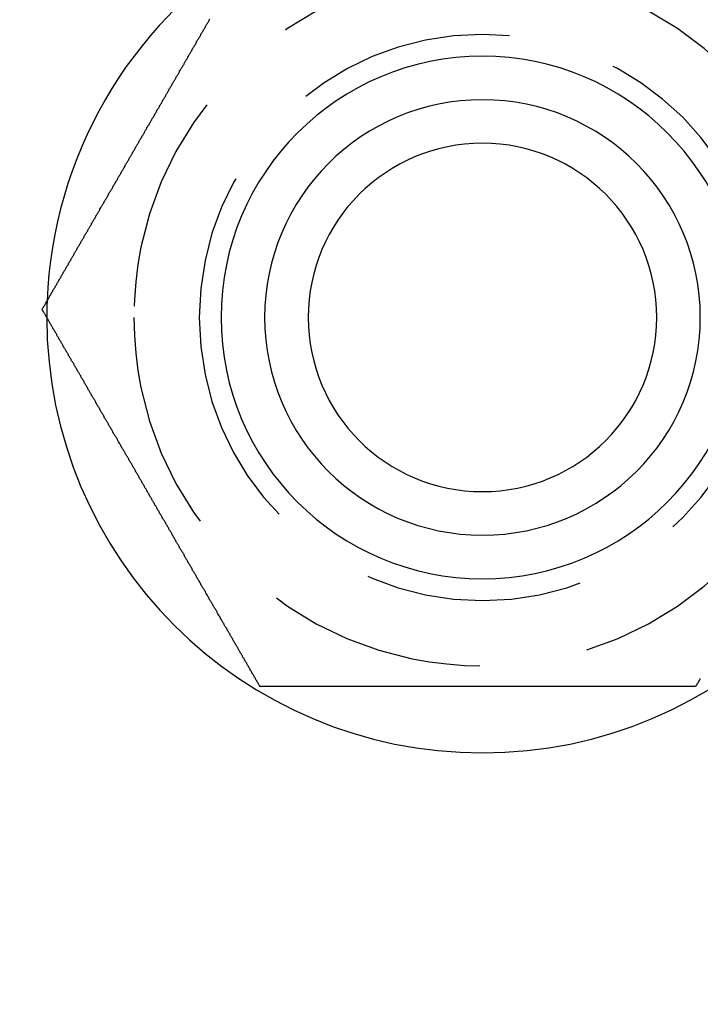
# Model space of a CAD drawing. Extents: x 2250 to 3186, y 218 to 896.
# Drawn here: x 2457 to 2472, y 384 to 407 of the extents above; entities that cross this region are included whole.
import ezdxf

# ---------------------------------------------------------------- set-up
doc = ezdxf.new("R2010")
doc.units = 0
doc.header["$LTSCALE"] = 20
doc.linetypes.add('VERDECKT', pattern=[0.375, 0.25, -0.125])
doc.layers.get('0').update_dxf_attribs({"linetype": 'CONTINUOUS'})
doc.layers.add('SCHRAFF', color=7, linetype='CONTINUOUS')

# ---------------------------------------------------------------- blocks, each defined once
blk = doc.blocks.new('A$C5D626042')
at = {"color": 3}
for points in [[(1292.26, 344.695, 0), (1292.27, 344.709, 0), (1292.28, 344.722, 0), (1292.29, 344.735, 0), (1292.29, 344.749, 0), (1292.3, 344.762, 0), (1292.31, 344.775, 0), (1292.32, 344.788, 0), (1292.33, 344.802, 0), (1292.33, 344.815, 0), (1292.34, 344.828, 0), (1292.35, 344.842, 0), (1292.36, 344.855, 0), (1292.36, 344.869, 0), (1292.37, 344.882, 0), (1292.38, 344.896, 0), (1292.39, 344.909, 0), (1292.4, 344.923, 0), (1292.4, 344.937, 0), (1292.41, 344.95, 0), (1292.42, 344.964, 0), (1292.43, 344.978, 0), (1292.43, 344.991, 0), (1292.44, 345.005, 0), (1292.45, 345.019, 0), (1292.46, 345.033, 0), (1292.47, 345.047, 0), (1292.47, 345.061, 0), (1292.48, 345.074, 0), (1292.49, 345.088, 0), (1292.5, 345.102, 0), (1292.51, 345.116, 0), (1292.51, 345.13, 0), (1292.52, 345.144, 0), (1292.53, 345.158, 0), (1292.54, 345.172, 0), (1292.55, 345.186, 0), (1292.56, 345.201, 0), (1292.56, 345.215, 0), (1292.57, 345.229, 0), (1292.58, 345.243, 0), (1292.59, 345.257, 0), (1292.6, 345.271, 0), (1292.6, 345.286, 0), (1292.61, 345.3, 0), (1292.62, 345.314, 0), (1292.63, 345.329, 0), (1292.64, 345.343, 0), (1292.65, 345.357, 0), (1292.65, 345.372, 0), (1292.66, 345.386, 0), (1292.67, 345.401, 0), (1292.68, 345.415, 0), (1292.69, 345.429, 0), (1292.7, 345.444, 0), (1292.7, 345.458, 0), (1292.71, 345.473, 0), (1292.72, 345.488, 0), (1292.73, 345.502, 0), (1292.74, 345.517, 0), (1292.75, 345.531, 0), (1292.75, 345.546, 0), (1292.76, 345.561, 0), (1292.77, 345.575, 0), (1292.78, 345.59, 0), (1292.79, 345.605, 0), (1292.8, 345.619, 0), (1292.81, 345.634, 0), (1292.81, 345.649, 0), (1292.82, 345.664, 0), (1292.83, 345.679, 0), (1292.84, 345.693, 0), (1292.85, 345.708, 0), (1292.86, 345.723, 0), (1292.87, 345.738, 0), (1292.87, 345.753, 0), (1292.88, 345.768, 0), (1292.89, 345.783, 0), (1292.9, 345.798, 0), (1292.91, 345.813, 0), (1292.92, 345.828, 0), (1292.93, 345.843, 0), (1292.93, 345.858, 0), (1292.94, 345.873, 0), (1292.95, 345.888, 0), (1292.96, 345.903, 0), (1292.97, 345.918, 0), (1292.98, 345.933, 0), (1292.99, 345.948, 0), (1293, 345.963, 0), (1293, 345.978, 0), (1293.01, 345.994, 0), (1293.02, 346.009, 0), (1293.03, 346.024, 0), (1293.04, 346.039, 0), (1293.05, 346.054, 0), (1293.06, 346.069, 0), (1293.07, 346.085, 0), (1293.07, 346.1, 0), (1293.08, 346.115, 0), (1293.09, 346.13, 0), (1293.1, 346.146, 0), (1293.11, 346.161, 0), (1293.12, 346.176, 0), (1293.13, 346.192, 0), (1293.14, 346.207, 0), (1293.15, 346.222, 0), (1293.15, 346.238, 0), (1293.16, 346.253, 0), (1293.17, 346.269, 0), (1293.18, 346.284, 0), (1293.19, 346.299, 0), (1293.2, 346.315, 0), (1293.21, 346.33, 0), (1293.22, 346.346, 0), (1293.23, 346.361, 0), (1293.23, 346.376, 0), (1293.24, 346.392, 0), (1293.25, 346.407, 0), (1293.26, 346.423, 0), (1293.27, 346.438, 0), (1293.28, 346.454, 0), (1293.29, 346.469, 0), (1293.3, 346.485, 0), (1293.31, 346.5, 0), (1293.31, 346.516, 0), (1293.32, 346.532, 0), (1293.33, 346.547, 0), (1293.34, 346.563, 0), (1293.35, 346.578, 0), (1293.36, 346.594, 0), (1293.37, 346.609, 0), (1293.38, 346.625, 0), (1293.39, 346.641, 0), (1293.4, 346.656, 0), (1293.4, 346.672, 0), (1293.41, 346.687, 0), (1293.42, 346.703, 0), (1293.43, 346.719, 0), (1293.44, 346.734, 0), (1293.45, 346.75, 0), (1293.46, 346.766, 0), (1293.47, 346.781, 0), (1293.48, 346.797, 0), (1293.49, 346.813, 0), (1293.5, 346.828, 0), (1293.5, 346.844, 0), (1293.51, 346.86, 0), (1293.52, 346.875, 0), (1293.53, 346.891, 0), (1293.54, 346.907, 0), (1293.55, 346.923, 0), (1293.56, 346.938, 0), (1293.57, 346.954, 0), (1293.58, 346.97, 0), (1293.59, 346.985, 0), (1293.59, 347.001, 0), (1293.6, 347.017, 0), (1293.61, 347.032, 0), (1293.62, 347.048, 0), (1293.63, 347.064, 0), (1293.64, 347.08, 0), (1293.65, 347.095, 0), (1293.66, 347.111, 0), (1293.67, 347.127, 0), (1293.68, 347.143, 0), (1293.69, 347.158, 0), (1293.69, 347.174, 0), (1293.7, 347.19, 0), (1293.71, 347.206, 0), (1293.72, 347.221, 0), (1293.73, 347.237, 0), (1293.74, 347.253, 0), (1293.75, 347.269, 0), (1293.76, 347.284, 0), (1293.77, 347.3, 0), (1293.78, 347.316, 0), (1293.79, 347.331, 0), (1293.79, 347.347, 0), (1293.8, 347.363, 0), (1293.81, 347.379, 0), (1293.82, 347.394, 0), (1293.83, 347.41, 0), (1293.84, 347.426, 0), (1293.85, 347.442, 0), (1293.86, 347.457, 0), (1293.87, 347.473, 0), (1293.88, 347.489, 0), (1293.89, 347.504, 0), (1293.89, 347.52, 0), (1293.9, 347.536, 0), (1293.91, 347.552, 0), (1293.92, 347.567, 0), (1293.93, 347.583, 0), (1293.94, 347.599, 0), (1293.95, 347.614, 0), (1293.96, 347.63, 0), (1293.97, 347.646, 0), (1293.98, 347.661, 0), (1293.99, 347.677, 0), (1293.99, 347.693, 0), (1294, 347.708, 0), (1294.01, 347.724, 0), (1294.02, 347.74, 0), (1294.03, 347.755, 0), (1294.04, 347.771, 0), (1294.05, 347.787, 0), (1294.06, 347.802, 0), (1294.07, 347.818, 0), (1294.08, 347.834, 0), (1294.08, 347.849, 0), (1294.09, 347.865, 0), (1294.1, 347.88, 0), (1294.11, 347.896, 0), (1294.12, 347.912, 0), (1294.13, 347.927, 0), (1294.14, 347.943, 0), (1294.15, 347.958, 0), (1294.16, 347.974, 0), (1294.17, 347.989, 0), (1294.17, 348.005, 0), (1294.18, 348.021, 0), (1294.19, 348.036, 0), (1294.2, 348.052, 0), (1294.21, 348.067, 0), (1294.22, 348.083, 0), (1294.23, 348.098, 0), (1294.24, 348.114, 0), (1294.25, 348.129, 0), (1294.25, 348.144, 0), (1294.26, 348.16, 0), (1294.27, 348.175, 0), (1294.28, 348.191, 0), (1294.29, 348.206, 0), (1294.3, 348.222, 0), (1294.31, 348.237, 0), (1294.32, 348.252, 0), (1294.33, 348.268, 0), (1294.34, 348.283, 0), (1294.34, 348.298, 0), (1294.35, 348.314, 0), (1294.36, 348.329, 0), (1294.37, 348.344, 0), (1294.38, 348.36, 0), (1294.39, 348.375, 0), (1294.4, 348.39, 0), (1294.41, 348.406, 0), (1294.41, 348.421, 0), (1294.42, 348.436, 0), (1294.43, 348.451, 0), (1294.44, 348.466, 0), (1294.45, 348.482, 0), (1294.46, 348.497, 0), (1294.47, 348.512, 0), (1294.48, 348.527, 0), (1294.48, 348.542, 0), (1294.49, 348.557, 0), (1294.5, 348.573, 0), (1294.51, 348.588, 0), (1294.52, 348.603, 0), (1294.53, 348.618, 0), (1294.54, 348.633, 0), (1294.55, 348.648, 0), (1294.55, 348.663, 0), (1294.56, 348.678, 0), (1294.57, 348.693, 0), (1294.58, 348.708, 0), (1294.59, 348.723, 0), (1294.6, 348.738, 0), (1294.61, 348.753, 0), (1294.61, 348.768, 0), (1294.62, 348.782, 0), (1294.63, 348.797, 0), (1294.64, 348.812, 0), (1294.65, 348.827, 0), (1294.66, 348.842, 0), (1294.67, 348.857, 0), (1294.67, 348.871, 0), (1294.68, 348.886, 0), (1294.69, 348.901, 0), (1294.7, 348.916, 0), (1294.71, 348.93, 0), (1294.72, 348.945, 0), (1294.73, 348.96, 0), (1294.73, 348.974, 0), (1294.74, 348.989, 0), (1294.75, 349.004, 0), (1294.76, 349.018, 0), (1294.77, 349.033, 0), (1294.78, 349.047, 0), (1294.78, 349.062, 0), (1294.79, 349.077, 0), (1294.8, 349.091, 0), (1294.81, 349.106, 0), (1294.82, 349.121, 0), (1294.83, 349.135, 0), (1294.84, 349.15, 0), (1294.84, 349.165, 0), (1294.85, 349.18, 0), (1294.86, 349.194, 0), (1294.87, 349.209, 0), (1294.88, 349.224, 0), (1294.89, 349.239, 0), (1294.9, 349.254, 0), (1294.9, 349.269, 0), (1294.91, 349.283, 0), (1294.92, 349.298, 0), (1294.93, 349.313, 0), (1294.94, 349.328, 0), (1294.95, 349.343, 0), (1294.96, 349.358, 0), (1294.96, 349.373, 0), (1294.97, 349.388, 0), (1294.98, 349.403, 0), (1294.99, 349.418, 0), (1295, 349.433, 0), (1295.01, 349.448, 0), (1295.02, 349.463, 0), (1295.03, 349.478, 0), (1295.03, 349.494, 0), (1295.04, 349.509, 0), (1295.05, 349.524, 0), (1295.06, 349.539, 0), (1295.07, 349.554, 0), (1295.08, 349.569, 0), (1295.09, 349.585, 0), (1295.1, 349.6, 0), (1295.1, 349.615, 0), (1295.11, 349.63, 0), (1295.12, 349.645, 0), (1295.13, 349.661, 0), (1295.14, 349.676, 0), (1295.15, 349.691, 0), (1295.16, 349.707, 0), (1295.17, 349.722, 0), (1295.17, 349.737, 0), (1295.18, 349.753, 0), (1295.19, 349.768, 0), (1295.2, 349.783, 0), (1295.21, 349.799, 0), (1295.22, 349.814, 0), (1295.23, 349.829, 0), (1295.24, 349.845, 0), (1295.25, 349.86, 0), (1295.25, 349.876, 0), (1295.26, 349.891, 0), (1295.27, 349.907, 0), (1295.28, 349.922, 0), (1295.29, 349.938, 0), (1295.3, 349.953, 0), (1295.31, 349.968, 0), (1295.32, 349.984, 0), (1295.33, 349.999, 0), (1295.33, 350.015, 0), (1295.34, 350.031, 0), (1295.35, 350.046, 0), (1295.36, 350.062, 0), (1295.37, 350.077, 0), (1295.38, 350.093, 0), (1295.39, 350.108, 0), (1295.4, 350.124, 0), (1295.41, 350.139, 0), (1295.42, 350.155, 0), (1295.42, 350.171, 0), (1295.43, 350.186, 0), (1295.44, 350.202, 0), (1295.45, 350.217, 0), (1295.46, 350.233, 0), (1295.47, 350.249, 0), (1295.48, 350.264, 0), (1295.49, 350.28, 0), (1295.5, 350.296, 0), (1295.51, 350.311, 0), (1295.52, 350.327, 0), (1295.52, 350.343, 0), (1295.53, 350.358, 0), (1295.54, 350.374, 0), (1295.55, 350.39, 0), (1295.56, 350.405, 0), (1295.57, 350.421, 0), (1295.58, 350.437, 0), (1295.59, 350.452, 0), (1295.6, 350.468, 0), (1295.61, 350.484, 0), (1295.61, 350.499, 0), (1295.62, 350.515, 0), (1295.63, 350.531, 0), (1295.64, 350.547, 0), (1295.65, 350.562, 0), (1295.66, 350.578, 0), (1295.67, 350.594, 0), (1295.68, 350.609, 0), (1295.69, 350.625, 0), (1295.7, 350.641, 0), (1295.71, 350.657, 0), (1295.71, 350.672, 0), (1295.72, 350.688, 0), (1295.73, 350.704, 0), (1295.74, 350.72, 0), (1295.75, 350.735, 0), (1295.76, 350.751, 0), (1295.77, 350.767, 0), (1295.78, 350.783, 0), (1295.79, 350.798, 0), (1295.8, 350.814, 0), (1295.81, 350.83, 0), (1295.81, 350.845, 0), (1295.82, 350.861, 0), (1295.83, 350.877, 0), (1295.84, 350.893, 0), (1295.85, 350.908, 0), (1295.86, 350.924, 0), (1295.87, 350.94, 0), (1295.88, 350.956, 0), (1295.89, 350.971, 0), (1295.9, 350.987, 0), (1295.91, 351.003, 0), (1295.91, 351.019, 0), (1295.92, 351.034, 0), (1295.93, 351.05, 0), (1295.94, 351.066, 0), (1295.95, 351.081, 0), (1295.96, 351.097, 0), (1295.97, 351.113, 0), (1295.98, 351.129, 0), (1295.99, 351.144, 0), (1296, 351.16, 0), (1296.01, 351.176, 0), (1296.01, 351.191, 0), (1296.02, 351.207, 0), (1296.03, 351.223, 0), (1296.04, 351.238, 0), (1296.05, 351.254, 0), (1296.06, 351.27, 0), (1296.07, 351.285, 0), (1296.08, 351.301, 0), (1296.09, 351.317, 0), (1296.1, 351.332, 0), (1296.1, 351.348, 0), (1296.11, 351.364, 0)], [(1297.26, 336.035, 0), (1297.26, 336.048, 0), (1297.25, 336.062, 0), (1297.24, 336.075, 0), (1297.23, 336.088, 0), (1297.23, 336.102, 0), (1297.22, 336.115, 0), (1297.21, 336.128, 0), (1297.2, 336.141, 0), (1297.19, 336.155, 0), (1297.19, 336.168, 0), (1297.18, 336.182, 0), (1297.17, 336.195, 0), (1297.16, 336.209, 0), (1297.16, 336.222, 0), (1297.15, 336.236, 0), (1297.14, 336.249, 0), (1297.13, 336.263, 0), (1297.12, 336.276, 0), (1297.12, 336.29, 0), (1297.11, 336.304, 0), (1297.1, 336.317, 0), (1297.09, 336.331, 0), (1297.08, 336.345, 0), (1297.08, 336.359, 0), (1297.07, 336.373, 0), (1297.06, 336.386, 0), (1297.05, 336.4, 0), (1297.04, 336.414, 0), (1297.04, 336.428, 0), (1297.03, 336.442, 0), (1297.02, 336.456, 0), (1297.01, 336.47, 0), (1297, 336.484, 0), (1297, 336.498, 0), (1296.99, 336.512, 0), (1296.98, 336.526, 0), (1296.97, 336.54, 0), (1296.96, 336.554, 0), (1296.96, 336.569, 0), (1296.95, 336.583, 0), (1296.94, 336.597, 0), (1296.93, 336.611, 0), (1296.92, 336.625, 0), (1296.91, 336.64, 0), (1296.91, 336.654, 0), (1296.9, 336.668, 0), (1296.89, 336.683, 0), (1296.88, 336.697, 0), (1296.87, 336.711, 0), (1296.86, 336.726, 0), (1296.86, 336.74, 0), (1296.85, 336.755, 0), (1296.84, 336.769, 0), (1296.83, 336.784, 0), (1296.82, 336.798, 0), (1296.81, 336.813, 0), (1296.81, 336.827, 0), (1296.8, 336.842, 0), (1296.79, 336.857, 0), (1296.78, 336.871, 0), (1296.77, 336.886, 0), (1296.76, 336.9, 0), (1296.76, 336.915, 0), (1296.75, 336.93, 0), (1296.74, 336.945, 0), (1296.73, 336.959, 0), (1296.72, 336.974, 0), (1296.71, 336.989, 0), (1296.7, 337.004, 0), (1296.7, 337.018, 0), (1296.69, 337.033, 0), (1296.68, 337.048, 0), (1296.67, 337.063, 0), (1296.66, 337.078, 0), (1296.65, 337.093, 0), (1296.64, 337.108, 0), (1296.64, 337.123, 0), (1296.63, 337.137, 0), (1296.62, 337.152, 0), (1296.61, 337.167, 0), (1296.6, 337.182, 0), (1296.59, 337.197, 0), (1296.58, 337.212, 0), (1296.58, 337.228, 0), (1296.57, 337.243, 0), (1296.56, 337.258, 0), (1296.55, 337.273, 0), (1296.54, 337.288, 0), (1296.53, 337.303, 0), (1296.52, 337.318, 0), (1296.51, 337.333, 0), (1296.51, 337.348, 0), (1296.5, 337.364, 0), (1296.49, 337.379, 0), (1296.48, 337.394, 0), (1296.47, 337.409, 0), (1296.46, 337.424, 0), (1296.45, 337.44, 0), (1296.44, 337.455, 0), (1296.44, 337.47, 0), (1296.43, 337.486, 0), (1296.42, 337.501, 0), (1296.41, 337.516, 0), (1296.4, 337.531, 0), (1296.39, 337.547, 0), (1296.38, 337.562, 0), (1296.37, 337.578, 0), (1296.36, 337.593, 0), (1296.36, 337.608, 0), (1296.35, 337.624, 0), (1296.34, 337.639, 0), (1296.33, 337.654, 0), (1296.32, 337.67, 0), (1296.31, 337.685, 0), (1296.3, 337.701, 0), (1296.29, 337.716, 0), (1296.28, 337.732, 0), (1296.28, 337.747, 0), (1296.27, 337.763, 0), (1296.26, 337.778, 0), (1296.25, 337.794, 0), (1296.24, 337.809, 0), (1296.23, 337.825, 0), (1296.22, 337.84, 0), (1296.21, 337.856, 0), (1296.2, 337.871, 0), (1296.19, 337.887, 0), (1296.19, 337.902, 0), (1296.18, 337.918, 0), (1296.17, 337.934, 0), (1296.16, 337.949, 0), (1296.15, 337.965, 0), (1296.14, 337.98, 0), (1296.13, 337.996, 0), (1296.12, 338.012, 0), (1296.11, 338.027, 0), (1296.1, 338.043, 0), (1296.1, 338.059, 0), (1296.09, 338.074, 0), (1296.08, 338.09, 0), (1296.07, 338.105, 0), (1296.06, 338.121, 0), (1296.05, 338.137, 0), (1296.04, 338.152, 0), (1296.03, 338.168, 0), (1296.02, 338.184, 0), (1296.01, 338.199, 0), (1296.01, 338.215, 0), (1296, 338.231, 0), (1295.99, 338.247, 0), (1295.98, 338.262, 0), (1295.97, 338.278, 0), (1295.96, 338.294, 0), (1295.95, 338.309, 0), (1295.94, 338.325, 0), (1295.93, 338.341, 0), (1295.92, 338.357, 0), (1295.91, 338.372, 0), (1295.91, 338.388, 0), (1295.9, 338.404, 0), (1295.89, 338.419, 0), (1295.88, 338.435, 0), (1295.87, 338.451, 0), (1295.86, 338.467, 0), (1295.85, 338.482, 0), (1295.84, 338.498, 0), (1295.83, 338.514, 0), (1295.82, 338.53, 0), (1295.81, 338.545, 0), (1295.81, 338.561, 0), (1295.8, 338.577, 0), (1295.79, 338.593, 0), (1295.78, 338.608, 0), (1295.77, 338.624, 0), (1295.76, 338.64, 0), (1295.75, 338.655, 0), (1295.74, 338.671, 0), (1295.73, 338.687, 0), (1295.72, 338.703, 0), (1295.71, 338.718, 0), (1295.71, 338.734, 0), (1295.7, 338.75, 0), (1295.69, 338.766, 0), (1295.68, 338.781, 0), (1295.67, 338.797, 0), (1295.66, 338.813, 0), (1295.65, 338.829, 0), (1295.64, 338.844, 0), (1295.63, 338.86, 0), (1295.62, 338.876, 0), (1295.61, 338.891, 0), (1295.61, 338.907, 0), (1295.6, 338.923, 0), (1295.59, 338.938, 0), (1295.58, 338.954, 0), (1295.57, 338.97, 0), (1295.56, 338.986, 0), (1295.55, 339.001, 0), (1295.54, 339.017, 0), (1295.53, 339.033, 0), (1295.52, 339.048, 0), (1295.52, 339.064, 0), (1295.51, 339.08, 0), (1295.5, 339.095, 0), (1295.49, 339.111, 0), (1295.48, 339.126, 0), (1295.47, 339.142, 0), (1295.46, 339.158, 0), (1295.45, 339.173, 0), (1295.44, 339.189, 0), (1295.43, 339.205, 0), (1295.42, 339.22, 0), (1295.42, 339.236, 0), (1295.41, 339.251, 0), (1295.4, 339.267, 0), (1295.39, 339.283, 0), (1295.38, 339.298, 0), (1295.37, 339.314, 0), (1295.36, 339.329, 0), (1295.35, 339.345, 0), (1295.34, 339.36, 0), (1295.33, 339.376, 0), (1295.33, 339.391, 0), (1295.32, 339.407, 0), (1295.31, 339.422, 0), (1295.3, 339.438, 0), (1295.29, 339.453, 0), (1295.28, 339.469, 0), (1295.27, 339.484, 0), (1295.26, 339.5, 0), (1295.25, 339.515, 0), (1295.25, 339.53, 0), (1295.24, 339.546, 0), (1295.23, 339.561, 0), (1295.22, 339.577, 0), (1295.21, 339.592, 0), (1295.2, 339.607, 0), (1295.19, 339.623, 0), (1295.18, 339.638, 0), (1295.17, 339.654, 0), (1295.17, 339.669, 0), (1295.16, 339.684, 0), (1295.15, 339.699, 0), (1295.14, 339.715, 0), (1295.13, 339.73, 0), (1295.12, 339.745, 0), (1295.11, 339.761, 0), (1295.1, 339.776, 0), (1295.1, 339.791, 0), (1295.09, 339.806, 0), (1295.08, 339.821, 0), (1295.07, 339.837, 0), (1295.06, 339.852, 0), (1295.05, 339.867, 0), (1295.04, 339.882, 0), (1295.03, 339.897, 0), (1295.03, 339.912, 0), (1295.02, 339.927, 0), (1295.01, 339.942, 0), (1295, 339.958, 0), (1294.99, 339.973, 0), (1294.98, 339.988, 0), (1294.97, 340.003, 0), (1294.96, 340.018, 0), (1294.96, 340.033, 0), (1294.95, 340.048, 0), (1294.94, 340.063, 0), (1294.93, 340.078, 0), (1294.92, 340.092, 0), (1294.91, 340.107, 0), (1294.9, 340.122, 0), (1294.9, 340.137, 0), (1294.89, 340.152, 0), (1294.88, 340.167, 0), (1294.87, 340.182, 0), (1294.86, 340.196, 0), (1294.85, 340.211, 0), (1294.84, 340.226, 0), (1294.84, 340.241, 0), (1294.83, 340.255, 0), (1294.82, 340.27, 0), (1294.81, 340.285, 0), (1294.8, 340.299, 0), (1294.79, 340.314, 0), (1294.78, 340.329, 0), (1294.78, 340.343, 0), (1294.77, 340.358, 0), (1294.76, 340.373, 0), (1294.75, 340.387, 0), (1294.74, 340.402, 0), (1294.73, 340.416, 0), (1294.73, 340.431, 0), (1294.72, 340.446, 0), (1294.71, 340.46, 0), (1294.7, 340.475, 0), (1294.69, 340.49, 0), (1294.68, 340.505, 0), (1294.67, 340.519, 0), (1294.67, 340.534, 0), (1294.66, 340.549, 0), (1294.65, 340.564, 0), (1294.64, 340.579, 0), (1294.63, 340.593, 0), (1294.62, 340.608, 0), (1294.61, 340.623, 0), (1294.61, 340.638, 0), (1294.6, 340.653, 0), (1294.59, 340.668, 0), (1294.58, 340.683, 0), (1294.57, 340.698, 0), (1294.56, 340.713, 0), (1294.55, 340.728, 0), (1294.55, 340.743, 0), (1294.54, 340.758, 0), (1294.53, 340.773, 0), (1294.52, 340.788, 0), (1294.51, 340.803, 0), (1294.5, 340.818, 0), (1294.49, 340.833, 0), (1294.48, 340.848, 0), (1294.48, 340.864, 0), (1294.47, 340.879, 0), (1294.46, 340.894, 0), (1294.45, 340.909, 0), (1294.44, 340.924, 0), (1294.43, 340.94, 0), (1294.42, 340.955, 0), (1294.41, 340.97, 0), (1294.41, 340.985, 0), (1294.4, 341.001, 0), (1294.39, 341.016, 0), (1294.38, 341.031, 0), (1294.37, 341.046, 0), (1294.36, 341.062, 0), (1294.35, 341.077, 0), (1294.34, 341.092, 0), (1294.34, 341.108, 0), (1294.33, 341.123, 0), (1294.32, 341.138, 0), (1294.31, 341.154, 0), (1294.3, 341.169, 0), (1294.29, 341.185, 0), (1294.28, 341.2, 0), (1294.27, 341.215, 0), (1294.26, 341.231, 0), (1294.25, 341.246, 0), (1294.25, 341.262, 0), (1294.24, 341.277, 0), (1294.23, 341.293, 0), (1294.22, 341.308, 0), (1294.21, 341.324, 0), (1294.2, 341.339, 0), (1294.19, 341.355, 0), (1294.18, 341.37, 0), (1294.17, 341.386, 0), (1294.17, 341.401, 0), (1294.16, 341.417, 0), (1294.15, 341.432, 0), (1294.14, 341.448, 0), (1294.13, 341.464, 0), (1294.12, 341.479, 0), (1294.11, 341.495, 0), (1294.1, 341.51, 0), (1294.09, 341.526, 0), (1294.08, 341.542, 0), (1294.08, 341.557, 0), (1294.07, 341.573, 0), (1294.06, 341.588, 0), (1294.05, 341.604, 0), (1294.04, 341.62, 0), (1294.03, 341.635, 0), (1294.02, 341.651, 0), (1294.01, 341.667, 0), (1294, 341.682, 0), (1293.99, 341.698, 0), (1293.99, 341.714, 0), (1293.98, 341.729, 0), (1293.97, 341.745, 0), (1293.96, 341.761, 0), (1293.95, 341.776, 0), (1293.94, 341.792, 0), (1293.93, 341.808, 0), (1293.92, 341.823, 0), (1293.91, 341.839, 0), (1293.9, 341.855, 0), (1293.89, 341.871, 0), (1293.89, 341.886, 0), (1293.88, 341.902, 0), (1293.87, 341.918, 0), (1293.86, 341.933, 0), (1293.85, 341.949, 0), (1293.84, 341.965, 0), (1293.83, 341.981, 0), (1293.82, 341.996, 0), (1293.81, 342.012, 0), (1293.8, 342.028, 0), (1293.79, 342.044, 0), (1293.79, 342.059, 0), (1293.78, 342.075, 0), (1293.77, 342.091, 0), (1293.76, 342.107, 0), (1293.75, 342.122, 0), (1293.74, 342.138, 0), (1293.73, 342.154, 0), (1293.72, 342.169, 0), (1293.71, 342.185, 0), (1293.7, 342.201, 0), (1293.69, 342.217, 0), (1293.69, 342.232, 0), (1293.68, 342.248, 0), (1293.67, 342.264, 0), (1293.66, 342.28, 0), (1293.65, 342.295, 0), (1293.64, 342.311, 0), (1293.63, 342.327, 0), (1293.62, 342.343, 0), (1293.61, 342.358, 0), (1293.6, 342.374, 0), (1293.59, 342.39, 0), (1293.59, 342.405, 0), (1293.58, 342.421, 0), (1293.57, 342.437, 0), (1293.56, 342.453, 0), (1293.55, 342.468, 0), (1293.54, 342.484, 0), (1293.53, 342.5, 0), (1293.52, 342.515, 0), (1293.51, 342.531, 0), (1293.5, 342.547, 0), (1293.5, 342.562, 0), (1293.49, 342.578, 0), (1293.48, 342.594, 0), (1293.47, 342.609, 0), (1293.46, 342.625, 0), (1293.45, 342.641, 0), (1293.44, 342.656, 0), (1293.43, 342.672, 0), (1293.42, 342.688, 0), (1293.41, 342.703, 0), (1293.4, 342.719, 0), (1293.4, 342.735, 0), (1293.39, 342.75, 0), (1293.38, 342.766, 0), (1293.37, 342.781, 0), (1293.36, 342.797, 0), (1293.35, 342.813, 0), (1293.34, 342.828, 0), (1293.33, 342.844, 0), (1293.32, 342.859, 0), (1293.31, 342.875, 0), (1293.31, 342.89, 0), (1293.3, 342.906, 0), (1293.29, 342.921, 0), (1293.28, 342.937, 0), (1293.27, 342.952, 0), (1293.26, 342.968, 0), (1293.25, 342.983, 0), (1293.24, 342.999, 0), (1293.23, 343.014, 0), (1293.23, 343.03, 0), (1293.22, 343.045, 0), (1293.21, 343.061, 0), (1293.2, 343.076, 0), (1293.19, 343.091, 0), (1293.18, 343.107, 0), (1293.17, 343.122, 0), (1293.16, 343.138, 0), (1293.15, 343.153, 0), (1293.15, 343.168, 0), (1293.14, 343.184, 0), (1293.13, 343.199, 0), (1293.12, 343.214, 0), (1293.11, 343.23, 0), (1293.1, 343.245, 0), (1293.09, 343.26, 0), (1293.08, 343.276, 0), (1293.07, 343.291, 0), (1293.07, 343.306, 0), (1293.06, 343.321, 0), (1293.05, 343.337, 0), (1293.04, 343.352, 0), (1293.03, 343.367, 0), (1293.02, 343.382, 0), (1293.01, 343.397, 0), (1293, 343.412, 0), (1293, 343.428, 0), (1292.99, 343.443, 0), (1292.98, 343.458, 0), (1292.97, 343.473, 0), (1292.96, 343.488, 0), (1292.95, 343.503, 0), (1292.94, 343.518, 0), (1292.93, 343.533, 0), (1292.93, 343.548, 0), (1292.92, 343.563, 0), (1292.91, 343.578, 0), (1292.9, 343.593, 0), (1292.89, 343.608, 0), (1292.88, 343.623, 0), (1292.87, 343.638, 0), (1292.87, 343.653, 0), (1292.86, 343.668, 0), (1292.85, 343.682, 0), (1292.84, 343.697, 0), (1292.83, 343.712, 0), (1292.82, 343.727, 0), (1292.81, 343.742, 0), (1292.81, 343.757, 0), (1292.8, 343.771, 0), (1292.79, 343.786, 0), (1292.78, 343.801, 0), (1292.77, 343.815, 0), (1292.76, 343.83, 0), (1292.75, 343.845, 0), (1292.75, 343.859, 0), (1292.74, 343.874, 0), (1292.73, 343.889, 0), (1292.72, 343.903, 0), (1292.71, 343.918, 0), (1292.7, 343.932, 0), (1292.7, 343.947, 0), (1292.69, 343.961, 0), (1292.68, 343.976, 0), (1292.67, 343.99, 0), (1292.66, 344.005, 0), (1292.65, 344.019, 0), (1292.65, 344.033, 0), (1292.64, 344.048, 0), (1292.63, 344.062, 0), (1292.62, 344.076, 0), (1292.61, 344.091, 0), (1292.6, 344.105, 0), (1292.6, 344.119, 0), (1292.59, 344.134, 0), (1292.58, 344.148, 0), (1292.57, 344.162, 0), (1292.56, 344.176, 0), (1292.56, 344.19, 0), (1292.55, 344.204, 0), (1292.54, 344.218, 0), (1292.53, 344.233, 0), (1292.52, 344.247, 0), (1292.51, 344.261, 0), (1292.51, 344.275, 0), (1292.5, 344.289, 0), (1292.49, 344.302, 0), (1292.48, 344.316, 0), (1292.47, 344.33, 0), (1292.47, 344.344, 0), (1292.46, 344.358, 0), (1292.45, 344.372, 0), (1292.44, 344.386, 0), (1292.43, 344.399, 0), (1292.43, 344.413, 0), (1292.42, 344.427, 0), (1292.41, 344.44, 0), (1292.4, 344.454, 0), (1292.4, 344.468, 0), (1292.39, 344.481, 0), (1292.38, 344.495, 0), (1292.37, 344.508, 0), (1292.36, 344.522, 0), (1292.36, 344.535, 0), (1292.35, 344.549, 0), (1292.34, 344.562, 0), (1292.33, 344.576, 0), (1292.33, 344.589, 0), (1292.32, 344.602, 0), (1292.31, 344.616, 0), (1292.3, 344.629, 0), (1292.29, 344.642, 0), (1292.29, 344.655, 0), (1292.28, 344.669, 0), (1292.27, 344.682, 0), (1292.26, 344.695, 0)], [(1307.37, 336.222, 0), (1307.36, 336.209, 0), (1307.36, 336.195, 0), (1307.35, 336.182, 0), (1307.34, 336.168, 0), (1307.33, 336.155, 0), (1307.33, 336.141, 0), (1307.32, 336.128, 0), (1307.31, 336.115, 0), (1307.3, 336.102, 0), (1307.29, 336.088, 0), (1307.29, 336.075, 0), (1307.28, 336.062, 0), (1307.27, 336.048, 0), (1307.26, 336.035, 0)], [(1307.26, 336.035, 0), (1307.25, 336.035, 0), (1307.23, 336.035, 0), (1307.22, 336.035, 0), (1307.2, 336.035, 0), (1307.19, 336.035, 0), (1307.17, 336.035, 0), (1307.16, 336.035, 0), (1307.14, 336.035, 0), (1307.13, 336.035, 0), (1307.11, 336.035, 0), (1307.09, 336.035, 0), (1307.08, 336.035, 0), (1307.06, 336.035, 0), (1307.05, 336.035, 0), (1307.03, 336.035, 0), (1307.02, 336.035, 0), (1307, 336.035, 0), (1306.99, 336.035, 0), (1306.97, 336.035, 0), (1306.95, 336.035, 0), (1306.94, 336.035, 0), (1306.92, 336.035, 0), (1306.91, 336.035, 0), (1306.89, 336.035, 0), (1306.87, 336.035, 0), (1306.86, 336.035, 0), (1306.84, 336.035, 0), (1306.83, 336.035, 0), (1306.81, 336.035, 0), (1306.79, 336.035, 0), (1306.78, 336.035, 0), (1306.76, 336.035, 0), (1306.75, 336.035, 0), (1306.73, 336.035, 0), (1306.71, 336.035, 0), (1306.7, 336.035, 0), (1306.68, 336.035, 0), (1306.66, 336.035, 0), (1306.65, 336.035, 0), (1306.63, 336.035, 0), (1306.61, 336.035, 0), (1306.6, 336.035, 0), (1306.58, 336.035, 0), (1306.57, 336.035, 0), (1306.55, 336.035, 0), (1306.53, 336.035, 0), (1306.52, 336.035, 0), (1306.5, 336.035, 0), (1306.48, 336.035, 0), (1306.47, 336.035, 0), (1306.45, 336.035, 0), (1306.43, 336.035, 0), (1306.42, 336.035, 0), (1306.4, 336.035, 0), (1306.38, 336.035, 0), (1306.37, 336.035, 0), (1306.35, 336.035, 0), (1306.33, 336.035, 0), (1306.32, 336.035, 0), (1306.3, 336.035, 0), (1306.28, 336.035, 0), (1306.26, 336.035, 0), (1306.25, 336.035, 0), (1306.23, 336.035, 0), (1306.21, 336.035, 0), (1306.2, 336.035, 0), (1306.18, 336.035, 0), (1306.16, 336.035, 0), (1306.15, 336.035, 0), (1306.13, 336.035, 0), (1306.11, 336.035, 0), (1306.09, 336.035, 0), (1306.08, 336.035, 0), (1306.06, 336.035, 0), (1306.04, 336.035, 0), (1306.03, 336.035, 0), (1306.01, 336.035, 0), (1305.99, 336.035, 0), (1305.97, 336.035, 0), (1305.96, 336.035, 0), (1305.94, 336.035, 0), (1305.92, 336.035, 0), (1305.9, 336.035, 0), (1305.89, 336.035, 0), (1305.87, 336.035, 0), (1305.85, 336.035, 0), (1305.83, 336.035, 0), (1305.82, 336.035, 0), (1305.8, 336.035, 0), (1305.78, 336.035, 0), (1305.76, 336.035, 0), (1305.75, 336.035, 0), (1305.73, 336.035, 0), (1305.71, 336.035, 0), (1305.69, 336.035, 0), (1305.68, 336.035, 0), (1305.66, 336.035, 0), (1305.64, 336.035, 0), (1305.62, 336.035, 0), (1305.61, 336.035, 0), (1305.59, 336.035, 0), (1305.57, 336.035, 0), (1305.55, 336.035, 0), (1305.54, 336.035, 0), (1305.52, 336.035, 0), (1305.5, 336.035, 0), (1305.48, 336.035, 0), (1305.46, 336.035, 0), (1305.45, 336.035, 0), (1305.43, 336.035, 0), (1305.41, 336.035, 0), (1305.39, 336.035, 0), (1305.38, 336.035, 0), (1305.36, 336.035, 0), (1305.34, 336.035, 0), (1305.32, 336.035, 0), (1305.3, 336.035, 0), (1305.29, 336.035, 0), (1305.27, 336.035, 0), (1305.25, 336.035, 0), (1305.23, 336.035, 0), (1305.22, 336.035, 0), (1305.2, 336.035, 0), (1305.18, 336.035, 0), (1305.16, 336.035, 0), (1305.14, 336.035, 0), (1305.13, 336.035, 0), (1305.11, 336.035, 0), (1305.09, 336.035, 0), (1305.07, 336.035, 0), (1305.05, 336.035, 0), (1305.04, 336.035, 0), (1305.02, 336.035, 0), (1305, 336.035, 0), (1304.98, 336.035, 0), (1304.96, 336.035, 0), (1304.95, 336.035, 0), (1304.93, 336.035, 0), (1304.91, 336.035, 0), (1304.89, 336.035, 0), (1304.87, 336.035, 0), (1304.86, 336.035, 0), (1304.84, 336.035, 0), (1304.82, 336.035, 0), (1304.8, 336.035, 0), (1304.78, 336.035, 0), (1304.76, 336.035, 0), (1304.75, 336.035, 0), (1304.73, 336.035, 0), (1304.71, 336.035, 0), (1304.69, 336.035, 0), (1304.67, 336.035, 0), (1304.66, 336.035, 0), (1304.64, 336.035, 0), (1304.62, 336.035, 0), (1304.6, 336.035, 0), (1304.58, 336.035, 0), (1304.57, 336.035, 0), (1304.55, 336.035, 0), (1304.53, 336.035, 0), (1304.51, 336.035, 0), (1304.49, 336.035, 0), (1304.47, 336.035, 0), (1304.46, 336.035, 0), (1304.44, 336.035, 0), (1304.42, 336.035, 0), (1304.4, 336.035, 0), (1304.38, 336.035, 0), (1304.37, 336.035, 0), (1304.35, 336.035, 0), (1304.33, 336.035, 0), (1304.31, 336.035, 0), (1304.29, 336.035, 0), (1304.27, 336.035, 0), (1304.26, 336.035, 0), (1304.24, 336.035, 0), (1304.22, 336.035, 0), (1304.2, 336.035, 0), (1304.18, 336.035, 0), (1304.17, 336.035, 0), (1304.15, 336.035, 0), (1304.13, 336.035, 0), (1304.11, 336.035, 0), (1304.09, 336.035, 0), (1304.07, 336.035, 0), (1304.06, 336.035, 0), (1304.04, 336.035, 0), (1304.02, 336.035, 0), (1304, 336.035, 0), (1303.98, 336.035, 0), (1303.97, 336.035, 0), (1303.95, 336.035, 0), (1303.93, 336.035, 0), (1303.91, 336.035, 0), (1303.89, 336.035, 0), (1303.87, 336.035, 0), (1303.86, 336.035, 0), (1303.84, 336.035, 0), (1303.82, 336.035, 0), (1303.8, 336.035, 0), (1303.78, 336.035, 0), (1303.77, 336.035, 0), (1303.75, 336.035, 0), (1303.73, 336.035, 0), (1303.71, 336.035, 0), (1303.69, 336.035, 0), (1303.68, 336.035, 0), (1303.66, 336.035, 0), (1303.64, 336.035, 0), (1303.62, 336.035, 0), (1303.6, 336.035, 0), (1303.59, 336.035, 0), (1303.57, 336.035, 0), (1303.55, 336.035, 0), (1303.53, 336.035, 0), (1303.51, 336.035, 0), (1303.5, 336.035, 0), (1303.48, 336.035, 0), (1303.46, 336.035, 0), (1303.44, 336.035, 0), (1303.42, 336.035, 0), (1303.41, 336.035, 0), (1303.39, 336.035, 0), (1303.37, 336.035, 0), (1303.35, 336.035, 0), (1303.33, 336.035, 0), (1303.32, 336.035, 0), (1303.3, 336.035, 0), (1303.28, 336.035, 0), (1303.26, 336.035, 0), (1303.25, 336.035, 0), (1303.23, 336.035, 0), (1303.21, 336.035, 0), (1303.19, 336.035, 0), (1303.17, 336.035, 0), (1303.16, 336.035, 0), (1303.14, 336.035, 0), (1303.12, 336.035, 0), (1303.1, 336.035, 0), (1303.09, 336.035, 0), (1303.07, 336.035, 0), (1303.05, 336.035, 0), (1303.03, 336.035, 0), (1303.01, 336.035, 0), (1303, 336.035, 0), (1302.98, 336.035, 0), (1302.96, 336.035, 0), (1302.94, 336.035, 0), (1302.93, 336.035, 0), (1302.91, 336.035, 0), (1302.89, 336.035, 0), (1302.87, 336.035, 0), (1302.86, 336.035, 0), (1302.84, 336.035, 0), (1302.82, 336.035, 0), (1302.8, 336.035, 0), (1302.79, 336.035, 0), (1302.77, 336.035, 0), (1302.75, 336.035, 0), (1302.73, 336.035, 0), (1302.72, 336.035, 0), (1302.7, 336.035, 0), (1302.68, 336.035, 0), (1302.67, 336.035, 0), (1302.65, 336.035, 0), (1302.63, 336.035, 0), (1302.61, 336.035, 0), (1302.6, 336.035, 0), (1302.58, 336.035, 0), (1302.56, 336.035, 0), (1302.54, 336.035, 0), (1302.53, 336.035, 0), (1302.51, 336.035, 0), (1302.49, 336.035, 0), (1302.48, 336.035, 0), (1302.46, 336.035, 0), (1302.44, 336.035, 0), (1302.42, 336.035, 0), (1302.41, 336.035, 0), (1302.39, 336.035, 0), (1302.37, 336.035, 0), (1302.36, 336.035, 0), (1302.34, 336.035, 0), (1302.32, 336.035, 0), (1302.31, 336.035, 0), (1302.29, 336.035, 0), (1302.27, 336.035, 0), (1302.26, 336.035, 0), (1302.24, 336.035, 0), (1302.22, 336.035, 0), (1302.2, 336.035, 0), (1302.19, 336.035, 0), (1302.17, 336.035, 0), (1302.15, 336.035, 0), (1302.14, 336.035, 0), (1302.12, 336.035, 0), (1302.1, 336.035, 0), (1302.09, 336.035, 0), (1302.07, 336.035, 0), (1302.05, 336.035, 0), (1302.03, 336.035, 0), (1302.02, 336.035, 0), (1302, 336.035, 0), (1301.98, 336.035, 0), (1301.97, 336.035, 0), (1301.95, 336.035, 0), (1301.93, 336.035, 0), (1301.91, 336.035, 0), (1301.9, 336.035, 0), (1301.88, 336.035, 0), (1301.86, 336.035, 0), (1301.84, 336.035, 0), (1301.83, 336.035, 0), (1301.81, 336.035, 0), (1301.79, 336.035, 0), (1301.78, 336.035, 0), (1301.76, 336.035, 0), (1301.74, 336.035, 0), (1301.72, 336.035, 0), (1301.71, 336.035, 0), (1301.69, 336.035, 0), (1301.67, 336.035, 0), (1301.65, 336.035, 0), (1301.64, 336.035, 0), (1301.62, 336.035, 0), (1301.6, 336.035, 0), (1301.58, 336.035, 0), (1301.57, 336.035, 0), (1301.55, 336.035, 0), (1301.53, 336.035, 0), (1301.51, 336.035, 0), (1301.49, 336.035, 0), (1301.48, 336.035, 0), (1301.46, 336.035, 0), (1301.44, 336.035, 0), (1301.42, 336.035, 0), (1301.41, 336.035, 0), (1301.39, 336.035, 0), (1301.37, 336.035, 0), (1301.35, 336.035, 0), (1301.34, 336.035, 0), (1301.32, 336.035, 0), (1301.3, 336.035, 0), (1301.28, 336.035, 0), (1301.26, 336.035, 0), (1301.25, 336.035, 0), (1301.23, 336.035, 0), (1301.21, 336.035, 0), (1301.19, 336.035, 0), (1301.17, 336.035, 0), (1301.16, 336.035, 0), (1301.14, 336.035, 0), (1301.12, 336.035, 0), (1301.1, 336.035, 0), (1301.09, 336.035, 0), (1301.07, 336.035, 0), (1301.05, 336.035, 0), (1301.03, 336.035, 0), (1301.01, 336.035, 0), (1301, 336.035, 0), (1300.98, 336.035, 0), (1300.96, 336.035, 0), (1300.94, 336.035, 0), (1300.92, 336.035, 0), (1300.91, 336.035, 0), (1300.89, 336.035, 0), (1300.87, 336.035, 0), (1300.85, 336.035, 0), (1300.83, 336.035, 0), (1300.82, 336.035, 0), (1300.8, 336.035, 0), (1300.78, 336.035, 0), (1300.76, 336.035, 0), (1300.74, 336.035, 0), (1300.72, 336.035, 0), (1300.71, 336.035, 0), (1300.69, 336.035, 0), (1300.67, 336.035, 0), (1300.65, 336.035, 0), (1300.63, 336.035, 0), (1300.62, 336.035, 0), (1300.6, 336.035, 0), (1300.58, 336.035, 0), (1300.56, 336.035, 0), (1300.54, 336.035, 0), (1300.53, 336.035, 0), (1300.51, 336.035, 0), (1300.49, 336.035, 0), (1300.47, 336.035, 0), (1300.45, 336.035, 0), (1300.43, 336.035, 0), (1300.42, 336.035, 0), (1300.4, 336.035, 0), (1300.38, 336.035, 0), (1300.36, 336.035, 0), (1300.34, 336.035, 0), (1300.33, 336.035, 0), (1300.31, 336.035, 0), (1300.29, 336.035, 0), (1300.27, 336.035, 0), (1300.25, 336.035, 0), (1300.23, 336.035, 0), (1300.22, 336.035, 0), (1300.2, 336.035, 0), (1300.18, 336.035, 0), (1300.16, 336.035, 0), (1300.14, 336.035, 0), (1300.13, 336.035, 0), (1300.11, 336.035, 0), (1300.09, 336.035, 0), (1300.07, 336.035, 0), (1300.05, 336.035, 0), (1300.03, 336.035, 0), (1300.02, 336.035, 0), (1300, 336.035, 0), (1299.98, 336.035, 0), (1299.96, 336.035, 0), (1299.94, 336.035, 0), (1299.93, 336.035, 0), (1299.91, 336.035, 0), (1299.89, 336.035, 0), (1299.87, 336.035, 0), (1299.85, 336.035, 0), (1299.84, 336.035, 0), (1299.82, 336.035, 0), (1299.8, 336.035, 0), (1299.78, 336.035, 0), (1299.76, 336.035, 0), (1299.74, 336.035, 0), (1299.73, 336.035, 0), (1299.71, 336.035, 0), (1299.69, 336.035, 0), (1299.67, 336.035, 0), (1299.65, 336.035, 0), (1299.64, 336.035, 0), (1299.62, 336.035, 0), (1299.6, 336.035, 0), (1299.58, 336.035, 0), (1299.56, 336.035, 0), (1299.55, 336.035, 0), (1299.53, 336.035, 0), (1299.51, 336.035, 0), (1299.49, 336.035, 0), (1299.47, 336.035, 0), (1299.46, 336.035, 0), (1299.44, 336.035, 0), (1299.42, 336.035, 0), (1299.4, 336.035, 0), (1299.38, 336.035, 0), (1299.37, 336.035, 0), (1299.35, 336.035, 0), (1299.33, 336.035, 0), (1299.31, 336.035, 0), (1299.29, 336.035, 0), (1299.28, 336.035, 0), (1299.26, 336.035, 0), (1299.24, 336.035, 0), (1299.22, 336.035, 0), (1299.2, 336.035, 0), (1299.19, 336.035, 0), (1299.17, 336.035, 0), (1299.15, 336.035, 0), (1299.13, 336.035, 0), (1299.12, 336.035, 0), (1299.1, 336.035, 0), (1299.08, 336.035, 0), (1299.06, 336.035, 0), (1299.04, 336.035, 0), (1299.03, 336.035, 0), (1299.01, 336.035, 0), (1298.99, 336.035, 0), (1298.97, 336.035, 0), (1298.96, 336.035, 0), (1298.94, 336.035, 0), (1298.92, 336.035, 0), (1298.9, 336.035, 0), (1298.89, 336.035, 0), (1298.87, 336.035, 0), (1298.85, 336.035, 0), (1298.83, 336.035, 0), (1298.82, 336.035, 0), (1298.8, 336.035, 0), (1298.78, 336.035, 0), (1298.76, 336.035, 0), (1298.75, 336.035, 0), (1298.73, 336.035, 0), (1298.71, 336.035, 0), (1298.69, 336.035, 0), (1298.68, 336.035, 0), (1298.66, 336.035, 0), (1298.64, 336.035, 0), (1298.62, 336.035, 0), (1298.61, 336.035, 0), (1298.59, 336.035, 0), (1298.57, 336.035, 0), (1298.55, 336.035, 0), (1298.54, 336.035, 0), (1298.52, 336.035, 0), (1298.5, 336.035, 0), (1298.48, 336.035, 0), (1298.47, 336.035, 0), (1298.45, 336.035, 0), (1298.43, 336.035, 0), (1298.42, 336.035, 0), (1298.4, 336.035, 0), (1298.38, 336.035, 0), (1298.36, 336.035, 0), (1298.35, 336.035, 0), (1298.33, 336.035, 0), (1298.31, 336.035, 0), (1298.3, 336.035, 0), (1298.28, 336.035, 0), (1298.26, 336.035, 0), (1298.25, 336.035, 0), (1298.23, 336.035, 0), (1298.21, 336.035, 0), (1298.2, 336.035, 0), (1298.18, 336.035, 0), (1298.16, 336.035, 0), (1298.14, 336.035, 0), (1298.13, 336.035, 0), (1298.11, 336.035, 0), (1298.09, 336.035, 0), (1298.08, 336.035, 0), (1298.06, 336.035, 0), (1298.04, 336.035, 0), (1298.03, 336.035, 0), (1298.01, 336.035, 0), (1297.99, 336.035, 0), (1297.98, 336.035, 0), (1297.96, 336.035, 0), (1297.95, 336.035, 0), (1297.93, 336.035, 0), (1297.91, 336.035, 0), (1297.9, 336.035, 0), (1297.88, 336.035, 0), (1297.86, 336.035, 0), (1297.85, 336.035, 0), (1297.83, 336.035, 0), (1297.81, 336.035, 0), (1297.8, 336.035, 0), (1297.78, 336.035, 0), (1297.77, 336.035, 0), (1297.75, 336.035, 0), (1297.73, 336.035, 0), (1297.72, 336.035, 0), (1297.7, 336.035, 0), (1297.69, 336.035, 0), (1297.67, 336.035, 0), (1297.65, 336.035, 0), (1297.64, 336.035, 0), (1297.62, 336.035, 0), (1297.61, 336.035, 0), (1297.59, 336.035, 0), (1297.57, 336.035, 0), (1297.56, 336.035, 0), (1297.54, 336.035, 0), (1297.53, 336.035, 0), (1297.51, 336.035, 0), (1297.5, 336.035, 0), (1297.48, 336.035, 0), (1297.46, 336.035, 0), (1297.45, 336.035, 0), (1297.43, 336.035, 0), (1297.42, 336.035, 0), (1297.4, 336.035, 0), (1297.39, 336.035, 0), (1297.37, 336.035, 0), (1297.36, 336.035, 0), (1297.34, 336.035, 0), (1297.33, 336.035, 0), (1297.31, 336.035, 0), (1297.29, 336.035, 0), (1297.28, 336.035, 0), (1297.26, 336.035, 0)]]:
    blk.add_polyline3d(points, dxfattribs=at)
at = {"color": 3, "linetype": 'CONTINUOUS', "extrusion": (9e-16, 0, -1)}
for centre, radius in [((-1220.098, 297.011), 130), ((-1302.37, 344.511), 6), ((-1302.37, 344.511), 5), ((-1302.37, 344.511), 4)]:
    blk.add_circle(centre, radius, dxfattribs=at)
at = {"color": 1, "linetype": 'VERDECKT', "extrusion": (9e-16, 0, -1)}
for radius in [8, 6.5]:
    blk.add_circle((-1302.37, 344.511), radius, dxfattribs=at)
at = {"color": 3, "linetype": 'CONTINUOUS'}
for start, end in [(122.1807, 177.8193), (180, 360)]:
    blk.add_arc((1302.37, 344.511), 10, start, end, dxfattribs=at)
at = {"color": 1, "linetype": 'VERDECKT'}
blk.add_arc((1302.37, 344.511), 10, 177.8193, 180, dxfattribs=at)

msp = doc.modelspace()

# ---------------------------------------------------------------- block references
at = {"layer": 'SCHRAFF'}
msp.add_blockref('A$C5D626042', (1164.826, 55.519), dxfattribs=at)

doc.saveas('drawing.dxf')
